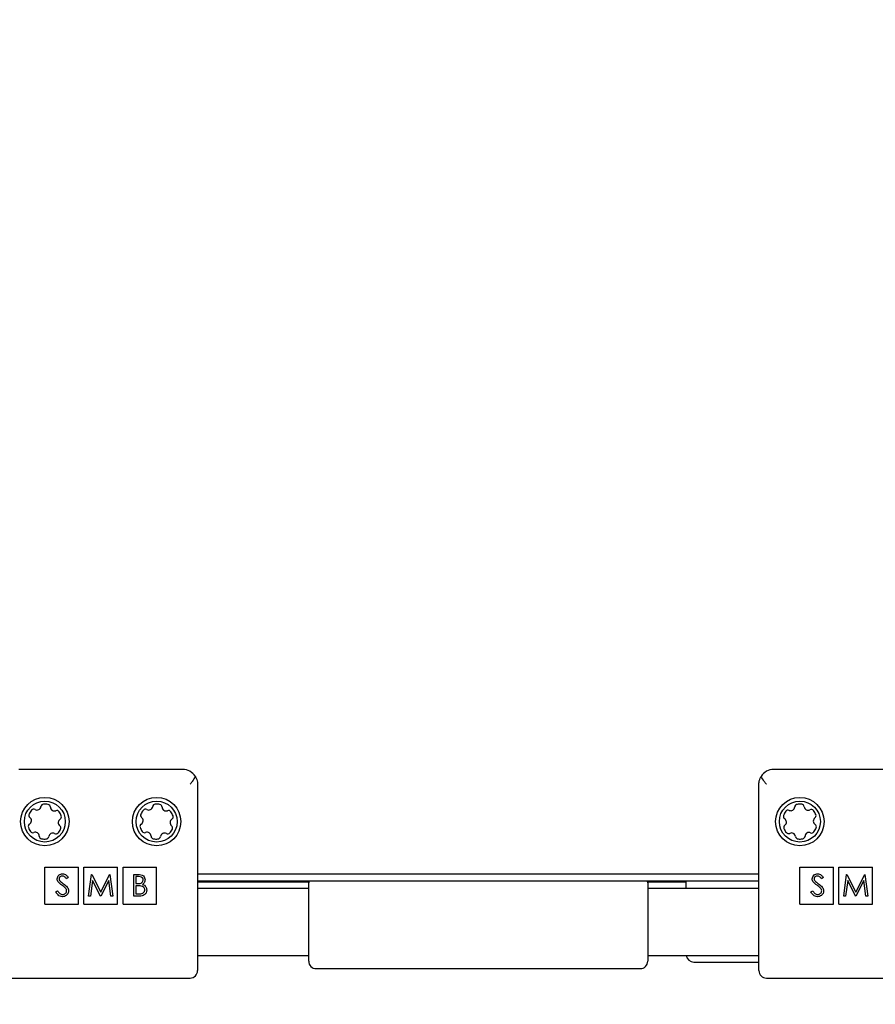
# Model space of a CAD drawing. Units: millimetres. Extents: x 0.084 to 0.351, y 0.011 to 0.273.
# Drawn here: x 0.194 to 0.198, y 0.122 to 0.127 of the extents above; entities that cross this region are included whole.
import ezdxf

# ---------------------------------------------------------------- set-up
doc = ezdxf.new("R2010")
doc.units = ezdxf.units.MM
doc.layers.add('FORMAT', color=7, linetype='Continuous')
doc.styles.add('SLDTEXTSTYLE1', font='TXT', dxfattribs={"width": 0.75})
doc.dimstyles.new('SLDDIMSTYLE0', dxfattribs={"dimtxt": 0.0035, "dimasz": 0.003302, "dimexe": 0, "dimexo": 0.0625, "dimgap": 0.000875, "dimtad": 1, "dimlfac": 50, "dimrnd": 1e-09, "dimzin": 12, "dimdsep": 46, "dimtxsty": 'SLDTEXTSTYLE1', "dimsah": 1, "dimcen": 0.09, "dimadec": 0, "dimazin": 3, "dimtfac": 1, "dimtofl": 0, "dimtmove": 0, "dimatfit": 3, "dimfxl": 1, "dimfrac": 2, "dimtolj": 1, "dimtzin": 12, "dimarcsym": 0})

# ---------------------------------------------------------------- blocks, each defined once
blk = doc.blocks.new('_D')
at = {"layer": 'FORMAT', "color": 7, "transparency": 16777216}
for p, q in [((0.1972484664288925, 0.2703447911664068), (0.0872396235977826, 0.2703447911664068)), ((0.0882396235977826, 0.2703447911664068), (0.08823962359778262, 0.0111831958608444)), ((0.1469662664288925, 0.0111831958608444), (0.08723962359778262, 0.0111831958608444))]:
    blk.add_line(p, q, dxfattribs=at)
for points in [[(0.0882396235977826, 0.2703447911664068), (0.08773162359778261, 0.2670427911664067), (0.0887476235977826, 0.2670427911664067)], [(0.08823962359778262, 0.0111831958608444), (0.08874762359778261, 0.0144851958608444), (0.08773162359778262, 0.0144851958608444)]]:
    blk.add_solid(points, dxfattribs=at)
at = {"layer": 'FORMAT', "color": 7, "transparency": 16777216, "char_height": 0.0035, "attachment_point": 1, "rotation": 90.00000000000041, "style": 'SLDTEXTSTYLE1'}
for s, insert in [('m', (0.08372788668320369, 0.1396983038705761)), ('12,96', (0.08372788668320377, 0.1280608033833082))]:
    blk.add_mtext(s, dxfattribs=dict(at, insert=insert))
blk = doc.blocks.new('_D_1')
at = {"layer": 'FORMAT', "color": 7, "transparency": 16777216}
for p, q in [((0.1972484664288931, 0.2403447911664062), (0.09923962359778254, 0.2403447911664062)), ((0.1002396235977825, 0.03915874425050352), (0.1002396235977825, 0.2403447911664062)), ((0.1441209028663175, 0.03915874425050352), (0.09923962359778254, 0.03915874425050352))]:
    blk.add_line(p, q, dxfattribs=at)
for points in [[(0.1002396235977825, 0.2403447911664062), (0.09973162359778255, 0.2370427911664062), (0.1007476235977825, 0.2370427911664062)], [(0.1002396235977825, 0.03915874425050352), (0.1007476235977825, 0.04246074425050352), (0.09973162359778255, 0.04246074425050352)]]:
    blk.add_solid(points, dxfattribs=at)
at = {"layer": 'FORMAT', "color": 7, "transparency": 16777216, "char_height": 0.0035, "attachment_point": 1, "rotation": 90, "style": 'SLDTEXTSTYLE1'}
for s, insert in [('m', (0.09572788668320367, 0.1396983038705761)), ('10,06', (0.09572788668320367, 0.1280608033833082))]:
    blk.add_mtext(s, dxfattribs=dict(at, insert=insert))
blk = doc.blocks.new('_D_3')
at = {"layer": 'FORMAT', "color": 7, "transparency": 16777216}
for p, q in [((0.1440228091940384, 0.04127414752734609), (0.1440228091940384, 0.2598014965232986)), ((0.3219941321749961, 0.1406577610166004), (0.3219941321749961, 0.2598014965232986)), ((0.3219941321749961, 0.2588014965232986), (0.1440228091940384, 0.2588014965232986))]:
    blk.add_line(p, q, dxfattribs=at)
for points in [[(0.1440228091940384, 0.2588014965232986), (0.1473248091940384, 0.2582934965232986), (0.1473248091940384, 0.2593094965232986)], [(0.3219941321749961, 0.2588014965232986), (0.3186921321749961, 0.2593094965232986), (0.3186921321749961, 0.2582934965232986)]]:
    blk.add_solid(points, dxfattribs=at)
at = {"layer": 'FORMAT', "color": 7, "transparency": 16777216, "char_height": 0.0035, "attachment_point": 1, "style": 'SLDTEXTSTYLE1'}
for s, insert in [('8,90', (0.2514309776195143, 0.2633132334378775)), ('m', (0.2604823666804288, 0.2633132334378774))]:
    blk.add_mtext(s, dxfattribs=dict(at, insert=insert))

msp = doc.modelspace()

# ---------------------------------------------------------------- linework, layer by layer
at = {"color": 7, "linetype": 'Continuous', "lineweight": 25}
for p, q in [((0.1946349637369946, 0.1228745209771837), (0.1937549637369946, 0.1228745209771837)), ((0.1986884664288909, 0.1228745209771837), (0.1978084664288909, 0.1228745209771837)), ((0.1947149637369946, 0.1227945209771837), (0.1947149637369946, 0.1220745209771837)), ((0.1977284664288909, 0.1220745209771837), (0.1977284664288909, 0.1227945209771837)), ((0.1938949637369946, 0.1221505209771837), (0.1938949637369946, 0.1223505209771837)), ((0.1938949637369946, 0.1223505209771837), (0.1940749637369946, 0.1223505209771837)), ((0.1940749637369946, 0.1221505209771837), (0.1940749637369946, 0.1223505209771837)), ((0.1941049637369946, 0.1221505209771837), (0.1941049637369946, 0.1223505209771837)), ((0.1941049637369946, 0.1223505209771837), (0.1942849637369946, 0.1223505209771837)), ((0.1942849637369946, 0.1221505209771837), (0.1942849637369946, 0.1223505209771837)), ((0.1943149637369946, 0.1221505209771837), (0.1943149637369946, 0.1223505209771837)), ((0.1943149637369946, 0.1223505209771837), (0.1944949637369946, 0.1223505209771837)), ((0.1944949637369946, 0.1221505209771837), (0.1944949637369946, 0.1223505209771837)), ((0.1979484664288909, 0.1221505209771837), (0.1979484664288909, 0.1223505209771837)), ((0.1979484664288909, 0.1223505209771837), (0.1981284664288909, 0.1223505209771837)), ((0.1981284664288909, 0.1221505209771837), (0.1981284664288909, 0.1223505209771837)), ((0.1981584664288908, 0.1221505209771837), (0.1981584664288908, 0.1223505209771837)), ((0.1981584664288908, 0.1223505209771837), (0.1983384664288909, 0.1223505209771837)), ((0.1983384664288909, 0.1221505209771837), (0.1983384664288909, 0.1223505209771837)), ((0.1940211122412681, 0.1222942167404049), (0.1940116673794893, 0.12228705730197)), ((0.1941300689720374, 0.1221945209771837), (0.1941454372779935, 0.1223109376438504)), ((0.1941454372779935, 0.1223109376438504), (0.1941469297993611, 0.1223109376438504)), ((0.1941469297993611, 0.1223109376438504), (0.1941949936515245, 0.122215416276329)), ((0.1941949936515245, 0.122215416276329), (0.1942429409004562, 0.1223109376438504)), ((0.1942429409004562, 0.1223109376438504), (0.19424445674247, 0.1223109376438504)), ((0.19424445674247, 0.1223109376438504), (0.1942599183310117, 0.1221945209771837)), ((0.1943733526258835, 0.1223109376438504), (0.1943960669354455, 0.1223109376438504)), ((0.1943733526258835, 0.1221945209771837), (0.1943733526258835, 0.1223109376438504)), ((0.1943979792284476, 0.1222989974729102), (0.1943838002754562, 0.1222989974729102)), ((0.1943838002754562, 0.1222989974729102), (0.1943838002754562, 0.1222616844387222)), ((0.1947149637369946, 0.1223145209771838), (0.1977284664288909, 0.1223145209771838)), ((0.1980746149331644, 0.1222942167404049), (0.1980651700713855, 0.12228705730197)), ((0.1981835716639336, 0.1221945209771837), (0.1981989399698898, 0.1223109376438504)), ((0.1981989399698898, 0.1223109376438504), (0.1982004324912573, 0.1223109376438504)), ((0.1982004324912573, 0.1223109376438504), (0.1982484963434208, 0.122215416276329)), ((0.1982484963434208, 0.122215416276329), (0.1982964435923524, 0.1223109376438504)), ((0.1982964435923524, 0.1223109376438504), (0.1982979594343663, 0.1223109376438504)), ((0.1982979594343663, 0.1223109376438504), (0.1983134210229079, 0.1221945209771837)), ((0.1941517105318664, 0.1222784753041068), (0.1941405865835491, 0.1221945209771837)), ((0.1941938975811452, 0.1221945209771837), (0.1941517105318664, 0.1222784753041068)), ((0.1942382767711827, 0.1222782887389358), (0.1941962529664284, 0.1221945209771837)), ((0.1942494240401463, 0.1221945209771837), (0.1942382767711827, 0.1222782887389358)), ((0.1943838002754562, 0.1222616844387222), (0.1943908197900128, 0.1222616844387222)), ((0.1943838002754562, 0.122249744267782), (0.1943838002754562, 0.1222064611481239)), ((0.1943907265074273, 0.122249744267782), (0.1943838002754562, 0.122249744267782)), ((0.1977284664288909, 0.1222745209771838), (0.1947149637369946, 0.1222745209771838)), ((0.19531193657901, 0.1222700622286788), (0.1947149637369946, 0.1222700622286788)), ((0.1953116664288598, 0.1222354212125275), (0.1947149637369946, 0.1222354212125274)), ((0.1953116664288598, 0.1222610774318684), (0.1953116664288598, 0.1222654212125281)), ((0.1953116664288598, 0.1218454212125281), (0.1953116664288598, 0.1222610774318684)), ((0.1973384664288912, 0.1222700622286788), (0.1971313962787097, 0.1222700622286788)), ((0.1971316664288598, 0.1222654212125281), (0.1971316664288598, 0.1222610774318684)), ((0.1971316664288598, 0.1222610774318684), (0.1971316664288598, 0.1218454212125281)), ((0.1977284664288909, 0.1222354212125274), (0.1971316664288598, 0.1222354212125274)), ((0.1973384664288911, 0.1222354212125274), (0.1973384664288911, 0.1222745209771838)), ((0.1982052132237627, 0.1222784753041068), (0.1981940892754454, 0.1221945209771837)), ((0.1982474002730415, 0.1221945209771837), (0.1982052132237627, 0.1222784753041068)), ((0.1982917794630789, 0.1222782887389359), (0.1982497556583246, 0.1221945209771837)), ((0.1983029267320426, 0.1221945209771837), (0.1982917794630789, 0.1222782887389359)), ((0.1939539487797297, 0.1222169787596356), (0.1939637900924968, 0.1222228788831666)), ((0.1941405865835491, 0.1221945209771837), (0.1941300689720374, 0.1221945209771837)), ((0.1941962529664284, 0.1221945209771837), (0.1941938975811452, 0.1221945209771837)), ((0.1942599183310117, 0.1221945209771837), (0.1942494240401463, 0.1221945209771837)), ((0.1944048354984796, 0.1221945209771837), (0.1943733526258835, 0.1221945209771837)), ((0.1943838002754562, 0.1222064611481239), (0.1943986788478386, 0.1222064611481239)), ((0.1980074514716259, 0.1222169787596356), (0.198017292784393, 0.1222228788831666)), ((0.1981940892754454, 0.1221945209771837), (0.1981835716639336, 0.1221945209771837)), ((0.1982497556583246, 0.1221945209771837), (0.1982474002730415, 0.1221945209771837)), ((0.1983134210229079, 0.1221945209771837), (0.1983029267320426, 0.1221945209771837)), ((0.1938949637369946, 0.1221505209771837), (0.1940749637369946, 0.1221505209771837)), ((0.1941049637369946, 0.1221505209771837), (0.1942849637369946, 0.1221505209771837)), ((0.1943149637369946, 0.1221505209771837), (0.1944949637369946, 0.1221505209771837)), ((0.1979484664288909, 0.1221505209771837), (0.1981284664288909, 0.1221505209771837)), ((0.1981584664288908, 0.1221505209771837), (0.1983384664288909, 0.1221505209771837)), ((0.1947149637369946, 0.1220745209771837), (0.1947149637369946, 0.1217945209771837)), ((0.1977284664288909, 0.1217945209771837), (0.1977284664288909, 0.1220745209771837)), ((0.1947149637369946, 0.1218754212125274), (0.1953116664288598, 0.1218754212125275)), ((0.1971316664288598, 0.1218754212125274), (0.1977284664288909, 0.1218754212125274)), ((0.1973784664288911, 0.1218400622286786), (0.1977284664288909, 0.1218400622286786)), ((0.1953516664288598, 0.1218054212125281), (0.1970916664288598, 0.1218054212125281)), ((0.1937149637369946, 0.1217545209771837), (0.1946749637369946, 0.1217545209771837)), ((0.1977684664288908, 0.1217545209771837), (0.1987284664288909, 0.1217545209771837))]:
    msp.add_line(p, q, dxfattribs=at)
at = {"color": 7, "linetype": 'Continuous', "lineweight": 25, "flags": 128}
for points in [[(0.1953127152506593, 0.1222745209771838), (0.1953124350176437, 0.1222732248254087), (0.1953116664288598, 0.122265421212528)], [(0.1971316664288598, 0.1222654212125281), (0.197130897840076, 0.1222732248254088), (0.1971306176070604, 0.1222745209771838)]]:
    msp.add_lwpolyline(points, dxfattribs=at)
at = {"color": 7, "linetype": 'Continuous', "lineweight": 25}
for centre, radius in [((0.1938949637369946, 0.1225945209771837), 0.000130000000000019), ((0.1944949637369946, 0.1225945209771837), 0.000130000000000019), ((0.1979484664288909, 0.1225945209771837), 0.000130000000000019), ((0.1938949637369944, 0.1225945209771836), 0.0001100000000000023), ((0.1944949637369944, 0.1225945209771836), 0.0001100000000000023), ((0.1979484664288907, 0.1225945209771835), 0.0001099999999999981)]:
    msp.add_circle(centre, radius, dxfattribs=at)
for centre, radius, start, end in [((0.1946349637369946, 0.1227945209771837), 7.999999999999674e-05, 31.39971480992485, 90), ((0.1978084664288909, 0.1227945209771837), 8.000000000000644e-05, 90, 148.6002851900855), ((0.1938354012518759, 0.1226459602653445), 1.500000000000497e-05, 61.79055029178696, 139.1854890955196), ((0.1938526546599098, 0.1226781249962033), 2.150000000000236e-05, 241.7905502917503, 351.8942104263533), ((0.1938887900035572, 0.1226729784498388), 1.500000000001104e-05, 94.49927162271982, 171.8942104264241), ((0.1938949637369944, 0.1225945209771836), 9.36999999999914e-05, 79.18548909546477, 94.49927162272438), ((0.1939097302247351, 0.1226718232464892), 1.500000000000501e-05, 1.790550291871165, 79.18548909547148), ((0.1939462124027816, 0.1226729637222594), 2.150000000001518e-05, 181.7905502917304, 291.8942104264296), ((0.1944354012518759, 0.1226459602653445), 1.500000000000497e-05, 61.79055029178696, 139.1854890955196), ((0.1944526546599097, 0.1226781249962033), 2.150000000001535e-05, 241.7905502917503, 351.8942104263637), ((0.1944887900035572, 0.1226729784498388), 1.499999999999198e-05, 94.4992716226141, 171.8942104264092), ((0.1944949637369944, 0.1225945209771836), 9.369999999998923e-05, 79.18548909544809, 94.49927162270745), ((0.1945097302247351, 0.1226718232464892), 1.500000000000501e-05, 1.790550291871165, 79.18548909547148), ((0.1945462124027816, 0.1226729637222594), 2.15000000000023e-05, 181.7905502917327, 291.8942104264434), ((0.1978994005166876, 0.1226743472025714), 2.150000000003242e-05, 246.525509629604, 356.6291697642053), ((0.197935837367743, 0.1226722010699649), 1.499999999999733e-05, 99.23423096050215, 176.6291697642933), ((0.1979484664288907, 0.1225945209771835), 9.370000000000174e-05, 83.92044843332289, 99.23423096058117), ((0.1979568014823667, 0.1226727783530886), 1.499999999999973e-05, 6.525509629694604, 83.92044843325604), ((0.1979930650118633, 0.1226769264163052), 2.150000000000875e-05, 186.5255096296073, 296.6291697642852), ((0.1980094248320339, 0.122644298111354), 1.500000000001294e-05, 39.23423096047593, 116.6291697642354), ((0.1938239307058396, 0.1226284031035184), 1.500000000002865e-05, 154.4992716227326, 231.8942104264416), ((0.1938949637369944, 0.1225945209771836), 9.370000000004235e-05, 139.1854890954698, 154.4992716227156), ((0.1938014059941226, 0.1225996822511274), 2.149999999997673e-05, 301.7905502917008, 51.89421042645366), ((0.193959823034712, 0.122639096323504), 1.499999999999788e-05, 34.49927162263337, 111.8942104264138), ((0.1939885214798663, 0.1225893597032397), 2.150000000000478e-05, 121.7905502917629, 231.8942104264191), ((0.1938949637369944, 0.1225945209771836), 9.369999999997365e-05, 19.18548909545532, 34.49927162269559), ((0.1939692927098536, 0.1226203839583283), 1.499999999999909e-05, 301.790550291733, 19.18548909553047), ((0.1944239307058396, 0.1226284031035184), 1.500000000001152e-05, 154.499271622687, 231.8942104265251), ((0.1944949637369944, 0.1225945209771836), 9.370000000002141e-05, 139.1854890954698, 154.4992716227083), ((0.1944014059941226, 0.1225996822511274), 2.149999999999386e-05, 301.7905502917008, 51.89421042639547), ((0.1945598230347119, 0.122639096323504), 1.500000000001076e-05, 34.49927162263337, 111.894210426394), ((0.1945885214798663, 0.1225893597032397), 2.150000000002191e-05, 121.7905502917629, 231.8942104263609), ((0.1944949637369944, 0.1225945209771836), 9.369999999998047e-05, 19.18548909544975, 34.49927162269559), ((0.1945692927098536, 0.1226203839583283), 1.500000000001589e-05, 301.7905502918231, 19.18548909549563), ((0.1978748789645998, 0.1226224239357944), 1.500000000003171e-05, 159.2342309606135, 236.6291697642984), ((0.1979484664288907, 0.1225945209771835), 9.370000000006129e-05, 143.9204484333271, 159.2342309605775), ((0.197854801933715, 0.1225919417634497), 2.14999999999886e-05, 306.5255096296235, 56.62916976429145), ((0.1978848610800614, 0.1226408680331882), 1.500000000001842e-05, 66.52550962974475, 143.9204484334201), ((0.1980421309240664, 0.1225971001909173), 2.150000000000019e-05, 126.5255096296007, 236.6291697643126), ((0.1979484664288907, 0.1225945209771835), 9.369999999998328e-05, 23.92044843332367, 39.23423096056925), ((0.198020406831196, 0.122626431297084), 1.500000000000456e-05, 306.5255096296127, 23.9204484333622), ((0.1938206347641352, 0.1225686579960388), 1.500000000001589e-05, 121.7905502918223, 199.1854890954965), ((0.1938949637369944, 0.1225945209771836), 9.370000000004298e-05, 199.1854890954554, 214.4992716226982), ((0.1938949637369944, 0.1225945209771836), 9.369999999999755e-05, 319.1854890954356, 334.4992716226868), ((0.1939659967681492, 0.1225606388508488), 1.499999999998994e-05, 334.4992716226399, 51.89421042642613), ((0.1944206347641352, 0.1225686579960388), 1.500000000001371e-05, 121.7905502918223, 199.1854890955313), ((0.1944949637369944, 0.1225945209771836), 9.37000000000201e-05, 199.185489095461, 214.4992716227078), ((0.1944949637369944, 0.1225945209771836), 9.369999999999755e-05, 319.1854890954356, 334.4992716226868), ((0.1945659967681492, 0.1225606388508488), 1.499999999996489e-05, 334.4992716225943, 51.89421042650955), ((0.1978765260265854, 0.122562610657283), 1.500000000001571e-05, 126.5255096295804, 203.920448433363), ((0.1979484664288907, 0.1225945209771835), 9.370000000003506e-05, 203.9204484333185, 219.2342309605552), ((0.1979484664288907, 0.1225945209771835), 9.369999999996601e-05, 323.9204484332979, 339.2342309605622), ((0.1980220538931816, 0.1225666180185726), 1.49999999999879e-05, 339.2342309605391, 56.62916976421016), ((0.1938301044392768, 0.1225499456308631), 1.500000000001076e-05, 214.4992716227816, 291.8942104263948), ((0.1938437150712072, 0.1225160782321077), 2.150000000002376e-05, 1.790550291764196, 111.8942104264426), ((0.1938801972492537, 0.1225172187078779), 1.500000000000501e-05, 181.790550291766, 259.1854890954723), ((0.1938949637369944, 0.1225945209771836), 9.370000000001546e-05, 259.1854890954355, 274.4992716226901), ((0.1939011374704316, 0.1225160635045283), 1.500000000001104e-05, 274.4992716227165, 351.8942104264249), ((0.1939372728140791, 0.1225109169581639), 2.149999999998592e-05, 61.7905502917146, 171.8942104263891), ((0.193954526222113, 0.1225430816890226), 1.500000000003837e-05, 241.7905502917445, 319.1854890953708), ((0.1944301044392769, 0.1225499456308631), 1.500000000001076e-05, 214.4992716227816, 291.8942104263948), ((0.1944437150712072, 0.1225160782321077), 2.150000000002376e-05, 1.790550291764196, 111.894210426374), ((0.1944801972492537, 0.1225172187078779), 1.500000000000501e-05, 181.790550291766, 259.1854890954723), ((0.1944949637369944, 0.1225945209771836), 9.370000000001546e-05, 259.1854890954355, 274.4992716226901), ((0.1945011374704316, 0.1225160635045283), 1.500000000001104e-05, 274.4992716227165, 351.8942104264249), ((0.1945372728140791, 0.1225109169581639), 2.149999999999013e-05, 61.79055029173207, 171.8942104263891), ((0.194554526222113, 0.1225430816890226), 1.500000000002614e-05, 241.7905502917194, 319.1854890953708), ((0.1978875080257475, 0.122544743843013), 1.500000000001099e-05, 219.2342309605849, 296.6291697642124), ((0.1979038678459181, 0.1225121155380618), 2.150000000000359e-05, 6.525509629643227, 116.629169764301), ((0.1979401313754147, 0.1225162636012784), 1.500000000001353e-05, 186.5255096296307, 263.9204484332625), ((0.1979484664288907, 0.1225945209771835), 9.370000000000987e-05, 263.9204484332909, 279.2342309605484), ((0.1979610954900384, 0.1225168408844021), 1.499999999998668e-05, 279.2342309605029, 356.6291697642878), ((0.1979975323410938, 0.1225146947517956), 2.150000000002328e-05, 66.525509629559, 176.6291697642827), ((0.19801207177772, 0.1225481739211789), 1.500000000000187e-05, 246.5255096296905, 323.9204484332532), ((0.1973784664288911, 0.1218800622286787), 4.000000000000982e-05, 186.6627722918702, 270.0000000000008), ((0.1953516664288598, 0.1218454212125281), 4.000000000001225e-05, 179.9999999999603, 270.0000000000008), ((0.1970916664288598, 0.1218454212125281), 3.999999999999837e-05, 270.0000000000008, 359.9999999999611), ((0.1946749637369946, 0.1217945209771837), 3.999999999999837e-05, 270.0000000000008, 0), ((0.1977684664288908, 0.1217945209771837), 3.999999999999837e-05, 180, 270.0000000000008)]:
    msp.add_arc(centre, radius, start, end, dxfattribs=at)
for points, knots in [([(0.1947032480082421, 0.1228362014078461), (0.1946977215018934, 0.1228276912437508), (0.1946889261608959, 0.1228141474621208), (0.1946787660233009, 0.1227998984235997), (0.1946750124204178, 0.1227945898285216), (0.1946749637369946, 0.1227945209771837)], [0, 0, 0, 0, 0.6252910617888604, 0.9951401055543436, 1, 1, 1, 1]), ([(0.1947032480082421, 0.1228362014078461), (0.1947036913970183, 0.1228354573190362), (0.1947092938260035, 0.1228260554014873), (0.1947139179191354, 0.122812000657117), (0.1947149602064702, 0.1227986499531234), (0.1947149636781207, 0.1227945898307294), (0.1947149637369946, 0.1227945209771837)], [0, 0, 0, 0, 0.05646153452487271, 0.7134184592525142, 0.9951400097568804, 1, 1, 1, 1]), ([(0.1977284664288909, 0.1227945209771837), (0.1977284664877648, 0.1227945898307295), (0.1977284699594154, 0.1227986499531235), (0.19772951224675, 0.122812000657117), (0.1977341363398819, 0.1228260554014873), (0.1977397387688672, 0.1228354573190363), (0.1977401821576434, 0.1228362014078461)], [0, 0, 0, 0, 0.004859990243085425, 0.286581540747478, 0.9435384654751194, 1, 1, 1, 1]), ([(0.1977684664288909, 0.1227945209771837), (0.1977684177454677, 0.1227945898285217), (0.1977646641425846, 0.1227998984235999), (0.1977545040049895, 0.1228141474621207), (0.197745708663992, 0.1228276912437508), (0.1977401821576434, 0.1228362014078461)], [0, 0, 0, 0, 0.004859894445817797, 0.3747089382112079, 1, 1, 1, 1]), ([(0.1939614113865673, 0.1222867541335673), (0.1939619205464541, 0.1222908843776746), (0.1939629384403721, 0.1222991414114002), (0.1939708724426742, 0.1223081290559169), (0.1939803843057349, 0.1223130870499436), (0.1939868587338895, 0.1223136441505817), (0.1939900957815993, 0.1223139226865854)], [0, 0, 0, 0, 0.2794986201702501, 0.5587634708775153, 0.7793930734967027, 0.9999999999999999, 0.9999999999999999, 0.9999999999999999, 0.9999999999999999]), ([(0.1939679178469038, 0.1222690304423279), (0.1939658664144533, 0.1222720502383575), (0.1939622020790136, 0.1222774442963533), (0.1939616530489874, 0.1222839087316636), (0.1939614113865673, 0.1222867541335673)], [0, 0, 0, 0, 0.5598375160244143, 1, 1, 1, 1]), ([(0.1939889297492809, 0.1223019825156453), (0.1939865661439605, 0.1223018007066511), (0.1939818441628089, 0.122301437490916), (0.1939761594541495, 0.1222978087708394), (0.1939724319471098, 0.1222928205503619), (0.1939720500464597, 0.122289103150871), (0.1939718590361399, 0.122287243867141)], [0, 0, 0, 0, 0.2802776209919206, 0.5599351262588366, 0.7798984311701692, 1, 1, 1, 1]), ([(0.1939718590361399, 0.122287243867141), (0.1939720017341024, 0.1222856214895487), (0.1939722872097503, 0.1222823758279682), (0.1939747816016391, 0.1222770103272769), (0.1939777296168345, 0.1222740260975568), (0.1939795315287948, 0.1222722020502339)], [0, 0, 0, 0, 0.2798263846603687, 0.5598091037562418, 1, 1, 1, 1]), ([(0.1940116673794893, 0.12228705730197), (0.194008377133016, 0.1222912790139666), (0.1940037937457826, 0.1222971599535938), (0.1939951744591443, 0.1223015006460853), (0.1939910116948315, 0.1223018218634759), (0.1939889297492809, 0.1223019825156453)], [0, 0, 0, 0, 0.5598296231326602, 0.779855238310201, 0.9999999999999999, 0.9999999999999999, 0.9999999999999999, 0.9999999999999999]), ([(0.1939900957815993, 0.1223139226865854), (0.1939936799759529, 0.1223135720703223), (0.1940008483765734, 0.1223128708366307), (0.1940120696613163, 0.1223060224054721), (0.1940176806380016, 0.1222986969174145), (0.1940211122412681, 0.1222942167404049)], [0, 0, 0, 0, 0.2797522797180811, 0.5595054892851363, 1, 1, 1, 1]), ([(0.1943960669354455, 0.1223109376438504), (0.1944010531963988, 0.1223108315002302), (0.1944109776292079, 0.1223106202366728), (0.1944241018796595, 0.1223046861068472), (0.1944317436864573, 0.122293803578468), (0.1944326168507335, 0.1222859948134842), (0.1944330534805844, 0.1222820900042937)], [0, 0, 0, 0, 0.281316839865826, 0.5599205700231474, 0.7799362375190299, 0.9999999999999999, 0.9999999999999999, 0.9999999999999999, 0.9999999999999999]), ([(0.1944226058310117, 0.1222818801184764), (0.1944222719593914, 0.1222847479588729), (0.1944217698272845, 0.1222890610979731), (0.1944180904960423, 0.1222935118784153), (0.194411122478874, 0.1222984746908049), (0.1944038161187397, 0.12229876530646), (0.1943979792284476, 0.1222989974729102)], [0, 0, 0, 0, 0.2492996095697345, 0.3749385408838352, 0.5006521584478798, 1, 1, 1, 1]), ([(0.1980149140784635, 0.1222867541335673), (0.1980154232383503, 0.1222908843776746), (0.1980164411322684, 0.1222991414114002), (0.1980243751345705, 0.1223081290559169), (0.1980338869976312, 0.1223130870499436), (0.1980403614257858, 0.1223136441505817), (0.1980435984734956, 0.1223139226865854)], [0, 0, 0, 0, 0.2794986201702481, 0.5587634708775149, 0.7793930734966988, 1, 1, 1, 1]), ([(0.1980214205388001, 0.122269030442328), (0.1980193691063496, 0.1222720502383576), (0.1980157047709099, 0.1222774442963533), (0.1980151557408836, 0.1222839087316636), (0.1980149140784635, 0.1222867541335673)], [0, 0, 0, 0, 0.5598375160244135, 1, 1, 1, 1]), ([(0.1980424324411772, 0.1223019825156453), (0.1980400688358567, 0.1223018007066511), (0.1980353468547051, 0.1223014374909161), (0.1980296621460458, 0.1222978087708394), (0.1980259346390061, 0.122292820550362), (0.1980255527383559, 0.122289103150871), (0.1980253617280362, 0.122287243867141)], [0, 0, 0, 0, 0.2802776209919255, 0.5599351262588121, 0.7798984311701699, 1, 1, 1, 1]), ([(0.1980253617280362, 0.122287243867141), (0.1980255044259986, 0.1222856214895487), (0.1980257899016465, 0.1222823758279682), (0.1980282842935354, 0.1222770103272769), (0.1980312323087308, 0.1222740260975568), (0.1980330342206911, 0.1222722020502339)], [0, 0, 0, 0, 0.2798263846603696, 0.5598091037562344, 1, 1, 1, 1]), ([(0.1980651700713855, 0.12228705730197), (0.1980618798249122, 0.1222912790139666), (0.1980572964376788, 0.1222971599535938), (0.1980486771510405, 0.1223015006460853), (0.1980445143867278, 0.1223018218634759), (0.1980424324411772, 0.1223019825156453)], [0, 0, 0, 0, 0.559829623132663, 0.7798552383102055, 1, 1, 1, 1]), ([(0.1980435984734956, 0.1223139226865854), (0.1980471826678492, 0.1223135720703223), (0.1980543510684697, 0.1223128708366307), (0.1980655723532125, 0.1223060224054721), (0.1980711833298978, 0.1222986969174145), (0.1980746149331644, 0.1222942167404049)], [0, 0, 0, 0, 0.2797522797180745, 0.5595054892851384, 0.9999999999999999, 0.9999999999999999, 0.9999999999999999, 0.9999999999999999]), ([(0.1939869941356324, 0.1222531957234444), (0.1939831953528002, 0.1222558741322678), (0.1939764168432809, 0.1222606534577801), (0.1939705130583521, 0.1222664724878077), (0.1939679178469038, 0.1222690304423279)], [0, 0, 0, 0, 0.5604156520619387, 1, 1, 1, 1]), ([(0.1939795315287948, 0.1222722020502339), (0.1939824032895895, 0.1222699728203144), (0.1939875322955253, 0.12226599138373), (0.1939928426339928, 0.1222622557286635), (0.1939951796825074, 0.1222606116889893)], [0, 0, 0, 0, 0.5599059214514268, 1, 1, 1, 1]), ([(0.1940079827173632, 0.1222346324889358), (0.1940043951310128, 0.1222384699281465), (0.1939979830062532, 0.1222453286171292), (0.1939903544927846, 0.1222507899906002), (0.1939869941356324, 0.1222531957234444)], [0, 0, 0, 0, 0.559500397287616, 1, 1, 1, 1]), ([(0.1939951796825074, 0.1222606116889893), (0.1940024753285981, 0.1222552065514554), (0.1940126391000761, 0.1222476765010639), (0.1940213008549494, 0.1222336673782597), (0.1940221704504124, 0.1222265812403487), (0.1940226047626356, 0.1222230421276912)], [0, 0, 0, 0, 0.5601049324206341, 0.7802980662775125, 1, 1, 1, 1]), ([(0.194012157113063, 0.1222232053722157), (0.1940118706317162, 0.1222255241058456), (0.1940113580042633, 0.1222296732294378), (0.1940090159270391, 0.122233114409125), (0.1940079827173632, 0.1222346324889358)], [0, 0, 0, 0, 0.5588490143458751, 1, 1, 1, 1]), ([(0.1944125079911346, 0.1222483683496463), (0.1944084582522438, 0.1222488694011672), (0.194401223147902, 0.1222497645601224), (0.1943939351569973, 0.1222497504708152), (0.1943907265074273, 0.122249744267782)], [0, 0, 0, 0, 0.5597346906872924, 1, 1, 1, 1]), ([(0.1943908197900128, 0.1222616844387222), (0.1943981385547536, 0.1222616932808307), (0.1944072982667506, 0.1222617043470653), (0.1944162939058402, 0.1222676275676275), (0.1944198231089642, 0.1222716603888497), (0.1944221642025145, 0.1222765541168323), (0.1944224586313473, 0.1222801049032005), (0.1944226058310117, 0.1222818801184764)], [0, 0, 0, 0, 0.4986518566410507, 0.6240817344723802, 0.749452637702897, 0.8747388722514796, 1, 1, 1, 1]), ([(0.1944315609592168, 0.1222275663330865), (0.194431209325248, 0.1222304193721625), (0.1944305054932586, 0.1222361300268394), (0.1944237797029541, 0.122244444299402), (0.1944167808525585, 0.1222468808273264), (0.1944125079911346, 0.1222483683496463)], [0, 0, 0, 0, 0.2799887483544387, 0.560426623218263, 1, 1, 1, 1]), ([(0.1944330534805844, 0.1222820900042937), (0.1944328558259704, 0.122279342168678), (0.1944324607028878, 0.1222738490852789), (0.1944286464249201, 0.1222644975311639), (0.1944230252604688, 0.1222600410471558), (0.1944195974676303, 0.1222573234778514)], [0, 0, 0, 0, 0.2808686877413049, 0.56147286146021, 1, 1, 1, 1]), ([(0.1944195974676303, 0.1222573234778515), (0.194423088853002, 0.1222559117784742), (0.194430057416944, 0.1222530941240677), (0.194437406659553, 0.1222453008366142), (0.194441384254891, 0.1222363938926285), (0.194441800451283, 0.1222305094119826), (0.1944420086087895, 0.1222275663330865)], [0, 0, 0, 0, 0.2803776842313698, 0.559614483217419, 0.7797444840822415, 1, 1, 1, 1]), ([(0.1980404968275287, 0.1222531957234444), (0.1980366980446964, 0.1222558741322678), (0.1980299195351772, 0.1222606534577801), (0.1980240157502484, 0.1222664724878077), (0.1980214205388001, 0.122269030442328)], [0, 0, 0, 0, 0.5604156520619451, 1, 1, 1, 1]), ([(0.1980330342206911, 0.1222722020502339), (0.1980359059814857, 0.1222699728203144), (0.1980410349874216, 0.12226599138373), (0.1980463453258891, 0.1222622557286635), (0.1980486823744037, 0.1222606116889893)], [0, 0, 0, 0, 0.5599059214514326, 1, 1, 1, 1]), ([(0.1980614854092594, 0.1222346324889358), (0.198057897822909, 0.1222384699281465), (0.1980514856981495, 0.1222453286171292), (0.1980438571846809, 0.1222507899906002), (0.1980404968275287, 0.1222531957234444)], [0, 0, 0, 0, 0.5595003972876185, 1, 1, 1, 1]), ([(0.1980486823744037, 0.1222606116889893), (0.1980559780204943, 0.1222552065514554), (0.1980661417919723, 0.1222476765010639), (0.1980748035468457, 0.1222336673782597), (0.1980756731423087, 0.1222265812403488), (0.1980761074545319, 0.1222230421276912)], [0, 0, 0, 0, 0.560104932420634, 0.7802980662775122, 1, 1, 1, 1]), ([(0.1980656598049592, 0.1222232053722158), (0.1980653733236125, 0.1222255241058457), (0.1980648606961595, 0.1222296732294378), (0.1980625186189354, 0.122233114409125), (0.1980614854092594, 0.1222346324889358)], [0, 0, 0, 0, 0.5588490143458795, 1, 1, 1, 1]), ([(0.1939893495209155, 0.1221915359344487), (0.1939850423261057, 0.1221919672669643), (0.1939764288318652, 0.1221928298423303), (0.1939631611757774, 0.122201605962245), (0.19395744428107, 0.1222111457891895), (0.1939539487797297, 0.1222169787596356)], [0, 0, 0, 0, 0.2798746980266832, 0.5596912157420652, 1, 1, 1, 1]), ([(0.1939637900924968, 0.1222228788831666), (0.1939672499798291, 0.1222175622801494), (0.1939720736772736, 0.1222101499912729), (0.193981936069737, 0.1222042465820407), (0.1939868793335036, 0.1222037328308573), (0.1939893495209155, 0.1222034761053888)], [0, 0, 0, 0, 0.5593170390206804, 0.7797872915053667, 0.9999999999999999, 0.9999999999999999, 0.9999999999999999, 0.9999999999999999]), ([(0.1939893495209155, 0.1222034761053888), (0.1939924786738318, 0.1222037900170777), (0.1939987324463448, 0.1222044173856801), (0.1940063788132112, 0.122209120290942), (0.1940112323999583, 0.1222158292938908), (0.1940118489020402, 0.1222207468922469), (0.194012157113063, 0.1222232053722157)], [0, 0, 0, 0, 0.2802561256774764, 0.56010623394949, 0.780081671179448, 1, 1, 1, 1]), ([(0.1940226047626356, 0.1222230421276912), (0.194021951209997, 0.1222182820750356), (0.1940206424453369, 0.1222087498838585), (0.1940113599042129, 0.1221985810955928), (0.1940005912851766, 0.122192450928077), (0.1939930979268639, 0.1221918410260232), (0.1939893495209155, 0.1221915359344487)], [0, 0, 0, 0, 0.2791824822375661, 0.5590738142105458, 0.7794352987492859, 1, 1, 1, 1]), ([(0.1943986788478386, 0.1222064611481239), (0.1944062796702869, 0.1222064768760939), (0.1944176765198717, 0.1222065004589773), (0.1944277641002323, 0.1222153979139133), (0.1944310740301921, 0.1222220475492722), (0.1944313986591773, 0.1222257268476873), (0.1944315609592168, 0.1222275663330865)], [0, 0, 0, 0, 0.499375903231313, 0.7487758192087814, 0.8743990945117732, 1, 1, 1, 1]), ([(0.1944420086087895, 0.1222275663330865), (0.1944413159975154, 0.12222234958766), (0.1944399299950656, 0.1222119102225922), (0.1944294763722063, 0.1222008187921658), (0.1944171326998223, 0.122195226681448), (0.1944089378829154, 0.1221947564023109), (0.1944048354984796, 0.1221945209771837)], [0, 0, 0, 0, 0.2791527146227736, 0.5586197637339579, 0.7790418709718754, 1, 1, 1, 1]), ([(0.1980428522128118, 0.1221915359344487), (0.198038545018002, 0.1221919672669644), (0.1980299315237615, 0.1221928298423304), (0.1980166638676736, 0.1222016059622451), (0.1980109469729663, 0.1222111457891895), (0.1980074514716259, 0.1222169787596356)], [0, 0, 0, 0, 0.2798746980266811, 0.5596912157420658, 1, 1, 1, 1]), ([(0.198017292784393, 0.1222228788831666), (0.1980207526717253, 0.1222175622801494), (0.1980255763691699, 0.1222101499912729), (0.1980354387616333, 0.1222042465820407), (0.1980403820253999, 0.1222037328308573), (0.1980428522128118, 0.1222034761053889)], [0, 0, 0, 0, 0.5593170390206794, 0.7797872915053649, 1, 1, 1, 1]), ([(0.1980428522128118, 0.1222034761053889), (0.198045981365728, 0.1222037900170777), (0.1980522351382411, 0.1222044173856801), (0.1980598815051075, 0.1222091202909421), (0.1980647350918546, 0.1222158292938908), (0.1980653515939364, 0.1222207468922469), (0.1980656598049592, 0.1222232053722158)], [0, 0, 0, 0, 0.2802561256774697, 0.5601062339494882, 0.7800816711794476, 1, 1, 1, 1]), ([(0.1980761074545319, 0.1222230421276912), (0.1980754539018932, 0.1222182820750356), (0.1980741451372331, 0.1222087498838585), (0.1980648625961091, 0.1221985810955928), (0.1980540939770729, 0.122192450928077), (0.1980466006187602, 0.1221918410260232), (0.1980428522128118, 0.1221915359344487)], [0, 0, 0, 0, 0.2791824822375663, 0.5590738142105433, 0.779435298749286, 1, 1, 1, 1])]:
    msp.add_open_spline(points, degree=3, knots=knots, dxfattribs=at)

# ---------------------------------------------------------------- dimensions: what is measured, and where the dimension line sits
at = {"layer": 'FORMAT', "color": 7}
for base, p1, p2, picture, middle in [((0.08823962359778262, 0.0111831958608444), (0.1982484664288925, 0.2703447911664068), (0.1479662664288925, 0.0111831958608444), '_D', (0.08823962359778262, 0.136067053869086)), ((0.1002396235977826, 0.2403447911664062), (0.1451209028663175, 0.03915874425050352), (0.1982484664288931, 0.2403447911664062), '_D_1', (0.1002396235977826, 0.136067053869086))]:
    dim = msp.add_linear_dim(base=base, p1=p1, p2=p2, angle=90.0000000000002, text='<>m', dimstyle='SLDDIMSTYLE0', dxfattribs=at)
    dim.commit()
    dim.dimension.update_dxf_attribs({"geometry": picture, "text_midpoint": middle, "dimtype": 160})
dim = msp.add_linear_dim(base=(0.1440228091940384, 0.2588014965232986), p1=(0.3219941321749961, 0.1396577610166004), p2=(0.1440228091940384, 0.04027414752734609), text='<>m', dimstyle='SLDDIMSTYLE0', dxfattribs=at)
dim.commit()
dim.dimension.update_dxf_attribs({"geometry": '_D_3', "text_midpoint": (0.2581441723921155, 0.2588014965232986), "dimtype": 160})

doc.saveas('drawing.dxf')
